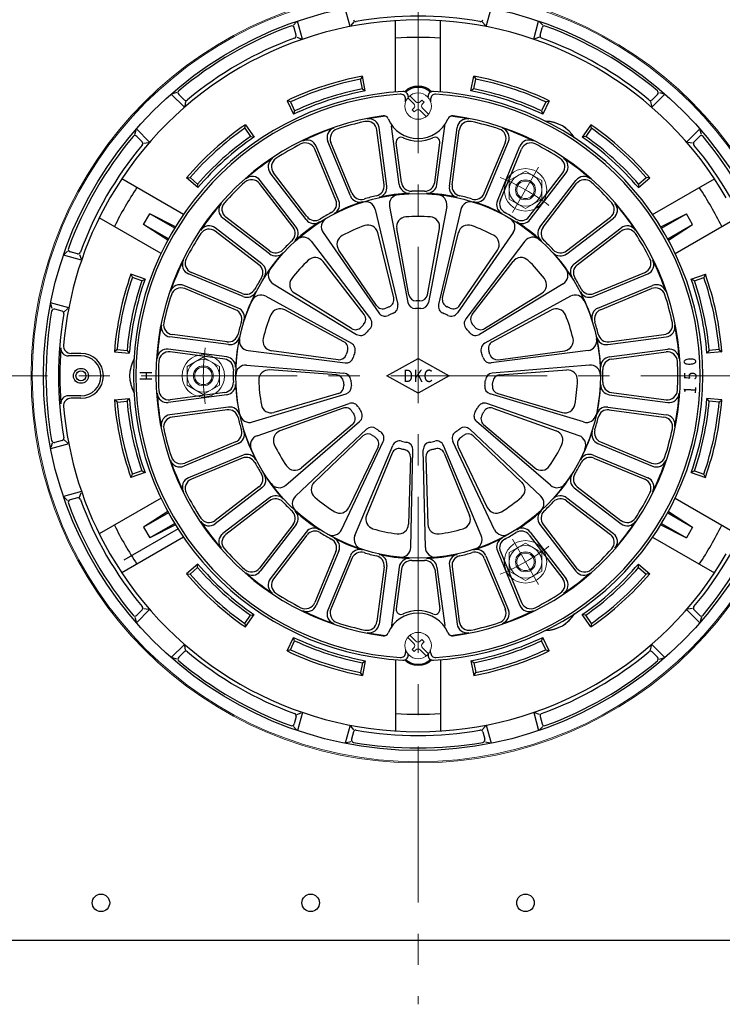
# Model space of a CAD drawing. Extents: x 0 to 2760, y 0 to 1910.
# Drawn here: x 770 to 1052, y 928 to 1323 of the extents above; entities that cross this region are included whole.
import ezdxf
from ezdxf.enums import TextEntityAlignment as Align

# ---------------------------------------------------------------- set-up
doc = ezdxf.new("R2010")
doc.units = 0
doc.header["$LTSCALE"] = 50
doc.linetypes.add('CENTER', pattern=[2, 1.25, -0.25, 0.25, -0.25])
doc.linetypes.add('DASHED', pattern=[0.75, 0.5, -0.25])
for name, color, linetype, lineweight in [('L-1', 7, 'CONTINUOUS', 25), ('L-1a', 3, 'CONTINUOUS', 25), ('L-1b', 150, 'CONTINUOUS', 25), ('L-2', 7, 'CONTINUOUS', 20), ('L-3', 7, 'CONTINUOUS', 20), ('L-5', 2, 'CENTER', 20)]:
    doc.layers.add(name, color=color, linetype=linetype, lineweight=lineweight)
doc.styles.add('SIMPLEX', font='simplex', dxfattribs={"width": 0.8, "bigfont": 'bigfont'})

msp = doc.modelspace()

# ---------------------------------------------------------------- linework, layer by layer
at = {"layer": 'L-1'}
msp.add_line((709, 954), (1151, 954), dxfattribs=at)
for centre in [(803, 969), (887, 969), (973, 969)]:
    msp.add_circle(centre, 3.5, dxfattribs=at)
at = {"layer": 'L-1a'}
for p, q in [((925, 1289.76), (925, 1290.78)), ((926, 1291.84), (926, 1291.48)), ((934, 1291.48), (934, 1291.84)), ((935, 1290.78), (935, 1289.76)), ((916.4, 1256.52), (913.51, 1278.41)), ((917.48, 1255.92), (914.4, 1279.36)), ((922.44, 1256.57), (919.35, 1280.02)), ((937.56, 1256.57), (940.65, 1280.02)), ((942.52, 1255.92), (945.6, 1279.36)), ((943.6, 1256.52), (946.49, 1278.41)), ((902.88, 1252), (893.83, 1273.85)), ((903.52, 1253.07), (895.07, 1273.47)), ((956.48, 1253.07), (964.93, 1273.47)), ((957.12, 1252), (966.17, 1273.85)), ((897.06, 1250.39), (888.61, 1270.79)), ((898.26, 1250.09), (889.21, 1271.94)), ((923.34, 1257.43), (921.26, 1273.24)), ((936.66, 1257.43), (938.74, 1273.24)), ((961.74, 1250.09), (970.79, 1271.94)), ((962.94, 1250.39), (971.39, 1270.79)), ((881.2, 1239.49), (866.81, 1258.25)), ((885.17, 1242.53), (870.77, 1261.29)), ((885.51, 1243.73), (872.07, 1261.24)), ((974.49, 1243.73), (987.93, 1261.24)), ((974.83, 1242.53), (989.23, 1261.29)), ((978.8, 1239.49), (993.19, 1258.25)), ((879.96, 1239.46), (866.52, 1256.98)), ((980.04, 1239.46), (993.48, 1256.98)), ((912.86, 1246.63), (921.82, 1208.56)), ((918.55, 1247.84), (925.85, 1209.42)), ((941.45, 1247.84), (934.15, 1209.42)), ((947.14, 1246.63), (938.18, 1208.56)), ((870.51, 1228.8), (851.75, 1243.19)), ((870.54, 1230.04), (853.02, 1243.48)), ((989.46, 1230.04), (1006.98, 1243.48)), ((989.49, 1228.8), (1008.25, 1243.19)), ((867.47, 1224.83), (848.71, 1239.23)), ((866.27, 1224.49), (848.76, 1237.93)), ((926.25, 1212.45), (921.43, 1238.93)), ((933.75, 1212.45), (938.57, 1238.93)), ((992.53, 1224.83), (1011.29, 1239.23)), ((993.73, 1224.49), (1011.24, 1237.93)), ((887.24, 1233.9), (910.91, 1202.77)), ((891.95, 1237.32), (914.25, 1205.19)), ((920.23, 1211.17), (913.86, 1237.32)), ((939.77, 1211.17), (946.14, 1237.32)), ((968.05, 1237.32), (945.75, 1205.19)), ((972.76, 1233.9), (949.09, 1202.77)), ((913.37, 1208.12), (898.2, 1230.35)), ((946.63, 1208.12), (961.8, 1230.35)), ((908.39, 1204.5), (891.94, 1225.8)), ((951.61, 1204.5), (968.06, 1225.8)), ((859.91, 1211.74), (838.06, 1220.79)), ((859.61, 1212.94), (839.21, 1221.39)), ((1000.09, 1211.74), (1021.94, 1220.79)), ((1000.39, 1212.94), (1020.79, 1221.39)), ((858, 1207.12), (836.15, 1216.17)), ((856.93, 1206.48), (836.53, 1214.93)), ((871.92, 1216.89), (905.36, 1196.6)), ((988.08, 1216.89), (954.64, 1196.6)), ((1002, 1207.12), (1023.85, 1216.17)), ((1003.07, 1206.48), (1023.47, 1214.93)), ((869.01, 1211.85), (903.31, 1193.03)), ((903.37, 1198.93), (880.47, 1213.07)), ((956.63, 1198.93), (979.53, 1213.07)), ((990.99, 1211.85), (956.69, 1193.03)), ((900.29, 1193.6), (876.6, 1206.36)), ((959.71, 1193.6), (983.4, 1206.36)), ((854.08, 1192.52), (830.64, 1195.6)), ((853.48, 1193.6), (831.59, 1196.49)), ((1005.92, 1192.52), (1029.36, 1195.6)), ((1006.52, 1193.6), (1028.41, 1196.49)), ((853.43, 1187.56), (829.98, 1190.65)), ((1006.57, 1187.56), (1030.02, 1190.65)), ((852.57, 1186.66), (830.68, 1189.55)), ((861.94, 1190.08), (900.74, 1185.15)), ((897.98, 1186.46), (871.31, 1190.06)), ((917.5, 1180), (930, 1187)), ((930, 1187), (942.5, 1180)), ((998.06, 1190.08), (959.26, 1185.15)), ((962.02, 1186.46), (988.69, 1190.06)), ((1007.43, 1186.66), (1029.32, 1189.55)), ((861.33, 1184.29), (900.31, 1181.05)), ((998.67, 1184.29), (959.69, 1181.05)), ((897.33, 1180.34), (870.5, 1182.36)), ((930, 1173), (917.5, 1180)), ((942.5, 1180), (930, 1173)), ((962.67, 1180.34), (989.5, 1182.36)), ((853.43, 1172.44), (829.98, 1169.35)), ((852.57, 1173.34), (830.68, 1170.45)), ((863.73, 1161.52), (901.18, 1172.8)), ((898.12, 1172.88), (872.29, 1165.32)), ((996.27, 1161.52), (958.82, 1172.8)), ((961.88, 1172.88), (987.71, 1165.32)), ((1006.57, 1172.44), (1030.02, 1169.35)), ((1007.43, 1173.34), (1029.32, 1170.45)), ((854.08, 1167.48), (830.64, 1164.4)), ((865.52, 1155.99), (902.45, 1168.88)), ((900.02, 1167.02), (874.68, 1157.95)), ((994.48, 1155.99), (957.55, 1168.88)), ((959.98, 1167.02), (985.32, 1157.95)), ((1005.92, 1167.48), (1029.36, 1164.4)), ((853.48, 1166.4), (831.59, 1163.51)), ((1006.52, 1166.4), (1028.41, 1163.51)), ((876.97, 1136.17), (906.6, 1161.7)), ((903.77, 1160.53), (883.25, 1143.12)), ((983.03, 1136.17), (953.4, 1161.7)), ((956.23, 1160.53), (976.75, 1143.12)), ((880.86, 1131.84), (909.35, 1158.64)), ((907.89, 1155.95), (888.43, 1137.36)), ((979.14, 1131.84), (950.65, 1158.64)), ((952.11, 1155.95), (971.57, 1137.36)), ((858, 1152.88), (836.15, 1143.83)), ((856.93, 1153.52), (836.53, 1145.07)), ((899.38, 1118.39), (916.07, 1153.76)), ((913.96, 1151.54), (902.29, 1127.29)), ((904.7, 1116.02), (919.83, 1152.09)), ((955.3, 1116.02), (940.17, 1152.09)), ((960.62, 1118.39), (943.93, 1153.76)), ((946.04, 1151.54), (957.71, 1127.29)), ((1002, 1152.88), (1023.85, 1143.83)), ((1003.07, 1153.52), (1023.47, 1145.07)), ((859.91, 1148.26), (838.06, 1139.21)), ((919.58, 1149.04), (909.37, 1124.14)), ((926.92, 1147.48), (926.13, 1120.57)), ((927.09, 1111.26), (927.94, 1150.36)), ((932.91, 1111.26), (932.06, 1150.36)), ((933.08, 1147.48), (933.87, 1120.57)), ((940.42, 1149.04), (950.63, 1124.14)), ((1000.09, 1148.26), (1021.94, 1139.21)), ((859.61, 1147.06), (839.21, 1138.61)), ((1000.39, 1147.06), (1020.79, 1138.61)), ((866.27, 1135.51), (848.76, 1122.07)), ((993.73, 1135.51), (1011.24, 1122.07)), ((867.47, 1135.17), (848.71, 1120.77)), ((992.53, 1135.17), (1011.29, 1120.77)), ((870.51, 1131.2), (851.75, 1116.81)), ((870.54, 1129.96), (853.02, 1116.52)), ((989.46, 1129.96), (1006.98, 1116.52)), ((989.49, 1131.2), (1008.25, 1116.81)), ((879.96, 1120.54), (866.52, 1103.02)), ((881.2, 1120.51), (866.81, 1101.75)), ((978.8, 1120.51), (993.19, 1101.75)), ((980.04, 1120.54), (993.48, 1103.02)), ((885.17, 1117.47), (870.77, 1098.71)), ((885.51, 1116.27), (872.07, 1098.76)), ((974.49, 1116.27), (987.93, 1098.76)), ((974.83, 1117.47), (989.23, 1098.71)), ((897.06, 1109.61), (888.61, 1089.21)), ((898.26, 1109.91), (889.21, 1088.06)), ((902.88, 1108), (893.83, 1086.15)), ((957.12, 1108), (966.17, 1086.15)), ((961.74, 1109.91), (970.79, 1088.06)), ((962.94, 1109.61), (971.39, 1089.21)), ((903.52, 1106.93), (895.07, 1086.53)), ((917.48, 1104.08), (914.4, 1080.64)), ((942.52, 1104.08), (945.6, 1080.64)), ((956.48, 1106.93), (964.93, 1086.53)), ((916.4, 1103.48), (913.51, 1081.59)), ((922.44, 1103.43), (919.35, 1079.98)), ((923.34, 1102.57), (921.26, 1086.76)), ((936.66, 1102.57), (938.74, 1086.76)), ((937.56, 1103.43), (940.65, 1079.98)), ((943.6, 1103.48), (946.49, 1081.59)), ((925, 1070.24), (925, 1069.22)), ((926, 1068.16), (926, 1068.52)), ((934, 1068.52), (934, 1068.16)), ((935, 1069.22), (935, 1070.24))]:
    msp.add_line(p, q, dxfattribs=at)
msp.add_circle((930, 1180), 73, dxfattribs=at)
for centre, radius, start, end in [((930, 1180), 114, 93.0709, 266.9291), ((924, 1291.84), 2, 0, 93.0709), ((936, 1291.84), 2, 86.9291, 180), ((930, 1180), 114, 273.0709, 86.9291), ((930, 1180), 113, 93.6156, 266.3844), ((923, 1290.78), 2, 0, 93.6156), ((937, 1290.78), 2, 86.3844, 180), ((930, 1180), 113, 273.6156, 86.3844), ((930, 1180), 105, 97.6883, 262.3117), ((930, 1180), 104, 101.8012, 108.1988), ((909.55, 1277.89), 4, 7.5, 101.8012), ((930, 1180), 104.76, 97.1633, 101.1987), ((910.43, 1278.84), 4, 7.5, 101.1987), ((916.22, 1282.07), 2, 23.2698, 97.6883), ((930, 1288), 13, 203.2698, 336.7302), ((943.78, 1282.07), 2, 82.3117, 156.7302), ((930, 1180), 104.76, 78.8013, 82.8367), ((930, 1180), 105, 277.6883, 82.3117), ((949.57, 1278.84), 4, 78.8013, 172.5), ((950.45, 1277.89), 4, 78.1988, 172.5), ((930, 1180), 104, 71.8012, 78.1988), ((930, 1180), 104.76, 108.8013, 116.1987), ((897.53, 1275.38), 4, 108.8013, 202.5), ((898.77, 1275), 4, 108.1988, 202.5), ((923.32, 1280.54), 4, 179.2819, 187.5), ((936.68, 1280.54), 4, 352.5, 0.7181), ((961.23, 1275), 4, 337.5, 71.8012), ((962.47, 1275.38), 4, 337.5, 71.1987), ((930, 1180), 104.76, 63.8013, 71.1987), ((885.52, 1270.41), 4, 22.5, 116.1987), ((923.24, 1273.5), 2, 64.9999, 187.5), ((930, 1288), 14, 244.9999, 295.0001), ((936.76, 1273.5), 2, 352.5, 115.0001), ((974.48, 1270.41), 4, 63.8013, 157.5), ((930, 1180), 104, 116.8012, 123.1988), ((884.91, 1269.26), 4, 22.5, 116.8012), ((975.09, 1269.26), 4, 63.1988, 157.5), ((930, 1180), 104, 56.8012, 63.1988), ((930, 1180), 104.76, 123.8013, 131.1987), ((873.95, 1263.73), 4, 123.8013, 217.5), ((875.25, 1263.68), 4, 123.1988, 217.5), ((984.75, 1263.68), 4, 322.5, 56.8012), ((986.05, 1263.73), 4, 322.5, 56.1987), ((930, 1180), 104.76, 48.8013, 56.1987), ((930, 1180), 104, 131.8012, 138.1988), ((863.35, 1254.55), 4, 37.5, 131.8012), ((863.63, 1255.81), 4, 37.5, 131.1987), ((996.37, 1255.81), 4, 48.8013, 142.5), ((996.65, 1254.55), 4, 48.1988, 142.5), ((930, 1180), 104, 41.8012, 48.1988), ((912.43, 1256), 4, 283.0177, 7.5), ((913.52, 1255.39), 4, 282.3314, 7.5), ((926.41, 1257.09), 4, 187.5, 272.6686), ((927.3, 1257.95), 4, 187.5, 271.9823), ((930, 1180), 74, 88.0177, 91.9823), ((932.7, 1257.95), 4, 268.0177, 352.5), ((933.59, 1257.09), 4, 267.3314, 352.5), ((946.48, 1255.39), 4, 172.5, 257.6686), ((947.57, 1256), 4, 172.5, 256.9823), ((893.36, 1248.86), 4, 298.0177, 22.5), ((894.57, 1248.56), 4, 297.3314, 22.5), ((930, 1180), 73.18, 107.6686, 117.3314), ((906.58, 1253.53), 4, 202.5, 287.6686), ((907.22, 1254.6), 4, 202.5, 286.9823), ((908.97, 1245.72), 4, 13.245, 107.7457), ((930, 1180), 74, 103.0177, 106.9823), ((930, 1180), 73.18, 92.6686, 102.3314), ((922.48, 1248.59), 4, 96.2543, 190.755), ((930, 1180), 73.18, 77.6686, 87.3314), ((937.52, 1248.59), 4, 349.245, 83.7457), ((930, 1180), 74, 73.0177, 76.9823), ((951.03, 1245.72), 4, 72.2543, 166.755), ((952.78, 1254.6), 4, 253.0177, 337.5), ((953.42, 1253.53), 4, 252.3314, 337.5), ((930, 1180), 73.18, 62.6686, 72.3314), ((965.43, 1248.56), 4, 157.5, 242.6686), ((966.64, 1248.86), 4, 157.5, 241.9823), ((930, 1180), 104.76, 138.8013, 146.1987), ((854.19, 1246.37), 4, 138.8013, 232.5), ((855.45, 1246.65), 4, 138.1988, 232.5), ((1004.55, 1246.65), 4, 307.5, 41.8012), ((1005.81, 1246.37), 4, 307.5, 41.1987), ((930, 1180), 104.76, 33.8013, 41.1987), ((888.34, 1244.97), 4, 217.5, 302.6686), ((888.69, 1246.16), 4, 217.5, 301.9823), ((930, 1180), 74, 118.0177, 121.9823), ((895.24, 1239.6), 4, 120.2543, 214.755), ((925.37, 1239.65), 4, 94.4393, 190.308), ((930, 1180), 63.83, 85.5607, 94.4393), ((934.63, 1239.65), 4, 349.692, 85.5607), ((930, 1180), 74, 58.0177, 61.9823), ((964.76, 1239.6), 4, 325.245, 59.7457), ((971.31, 1246.16), 4, 238.0177, 322.5), ((971.66, 1244.97), 4, 237.3314, 322.5), ((846.27, 1236.05), 4, 52.5, 146.1987), ((846.32, 1234.75), 4, 52.5, 146.8012), ((876.79, 1237.03), 4, 313.0177, 37.5), ((930, 1180), 73.18, 122.6686, 132.3314), ((878.03, 1237.05), 4, 312.3314, 37.5), ((930, 1180), 63.83, 109.5607, 118.4393), ((909.97, 1236.37), 4, 13.692, 109.5607), ((950.03, 1236.37), 4, 70.4393, 166.308), ((930, 1180), 63.83, 61.5607, 70.4393), ((930, 1180), 73.18, 47.6686, 57.3314), ((981.97, 1237.05), 4, 142.5, 227.6686), ((983.21, 1237.03), 4, 142.5, 226.9823), ((1013.68, 1234.75), 4, 33.1988, 127.5), ((1013.73, 1236.05), 4, 33.8013, 127.5), ((930, 1180), 104, 146.8012, 153.1988), ((930, 1180), 74, 133.0177, 136.9823), ((884.06, 1231.48), 4, 37.245, 131.7457), ((901.51, 1232.61), 4, 118.4393, 214.308), ((958.49, 1232.61), 4, 325.692, 61.5607), ((975.94, 1231.48), 4, 48.2543, 142.755), ((930, 1180), 74, 43.0177, 46.9823), ((930, 1180), 104, 26.8012, 33.1988), ((872.97, 1233.21), 4, 232.5, 316.9823), ((987.03, 1233.21), 4, 223.0177, 307.5), ((930, 1180), 104.76, 153.8013, 161.1987), ((839.59, 1224.48), 4, 153.8013, 247.5), ((840.74, 1225.09), 4, 153.1988, 247.5), ((930, 1180), 73.18, 137.6686, 147.3314), ((872.95, 1231.97), 4, 232.5, 317.6686), ((930, 1180), 63.83, 133.5607, 142.4393), ((888.77, 1223.35), 4, 37.692, 133.5607), ((971.23, 1223.35), 4, 46.4393, 142.308), ((930, 1180), 63.83, 37.5607, 46.4393), ((987.05, 1231.97), 4, 222.3314, 307.5), ((930, 1180), 73.18, 32.6686, 42.3314), ((1019.26, 1225.09), 4, 292.5, 26.8012), ((1020.41, 1224.48), 4, 292.5, 26.1987), ((930, 1180), 104.76, 18.8013, 26.1987), ((863.84, 1221.31), 4, 328.0177, 52.5), ((865.03, 1221.66), 4, 327.3314, 52.5), ((874, 1220.31), 4, 144.2543, 238.755), ((986, 1220.31), 4, 301.245, 35.7457), ((994.97, 1221.66), 4, 127.5, 212.6686), ((996.16, 1221.31), 4, 127.5, 211.9823), ((930, 1180), 74, 148.0177, 151.9823), ((882.57, 1216.47), 4, 142.4393, 238.308), ((977.43, 1216.47), 4, 301.692, 37.5607), ((930, 1180), 74, 28.0177, 31.9823), ((834.62, 1212.47), 4, 67.5, 161.1987), ((835, 1211.23), 4, 67.5, 161.8012), ((861.14, 1216.64), 4, 247.5, 331.9823), ((998.86, 1216.64), 4, 208.0177, 292.5), ((1025, 1211.23), 4, 18.1988, 112.5), ((1025.38, 1212.47), 4, 18.8013, 112.5), ((930, 1180), 104, 161.8012, 168.1988), ((861.44, 1215.43), 4, 247.5, 332.6686), ((930, 1180), 73.18, 152.6686, 162.3314), ((867.09, 1208.34), 4, 61.245, 155.7457), ((917.31, 1210.46), 3, 292.6129, 13.692), ((929.2, 1212.99), 3, 190.308, 271.3871), ((930.8, 1212.99), 3, 268.6129, 349.692), ((942.69, 1210.46), 3, 166.308, 247.3871), ((992.91, 1208.34), 4, 24.2543, 118.755), ((998.56, 1215.43), 4, 207.3314, 292.5), ((930, 1180), 73.18, 17.6686, 27.3314), ((930, 1180), 104, 11.8012, 18.1988), ((855.4, 1202.78), 4, 343.0177, 67.5), ((856.47, 1203.42), 4, 342.3314, 67.5), ((874.7, 1202.84), 4, 61.692, 157.5607), ((915.85, 1209.81), 3, 214.308, 295.3871), ((930, 1180), 30, 112.6129, 115.3871), ((918.9, 1207.87), 3, 291.7068, 13.245), ((928.8, 1209.98), 3, 190.755, 272.2932), ((930, 1180), 27, 87.7068, 92.2932), ((930, 1180), 30, 88.6129, 91.3871), ((931.2, 1209.98), 3, 267.7068, 349.245), ((941.1, 1207.87), 3, 166.755, 248.2932), ((930, 1180), 30, 64.6129, 67.3871), ((944.15, 1209.81), 3, 244.6129, 325.692), ((985.3, 1202.84), 4, 22.4393, 118.308), ((1003.53, 1203.42), 4, 112.5, 197.6686), ((1004.6, 1202.78), 4, 112.5, 196.9823), ((930, 1180), 63.83, 157.5607, 166.4393), ((906.02, 1202.67), 3, 316.6129, 37.692), ((908.53, 1200.95), 3, 315.7068, 37.245), ((916.71, 1206.9), 3, 214.755, 296.2932), ((930, 1180), 27, 111.7068, 116.2932), ((930, 1180), 27, 63.7068, 68.2932), ((943.29, 1206.9), 3, 243.7068, 325.245), ((951.47, 1200.95), 3, 142.755, 224.2932), ((953.98, 1202.67), 3, 142.308, 223.3871), ((930, 1180), 63.83, 13.5607, 22.4393), ((930, 1180), 104.76, 168.8013, 176.1987), ((831.16, 1199.57), 4, 168.8013, 262.5), ((832.11, 1200.45), 4, 168.1988, 262.5), ((930, 1180), 74, 163.0177, 166.9823), ((904.95, 1201.48), 3, 238.308, 319.3871), ((930, 1180), 30, 136.6129, 139.3871), ((930, 1180), 27, 135.7068, 140.2932), ((930, 1180), 27, 39.7068, 44.2932), ((930, 1180), 30, 40.6129, 43.3871), ((955.05, 1201.48), 3, 220.6129, 301.692), ((930, 1180), 74, 13.0177, 16.9823), ((1027.89, 1200.45), 4, 277.5, 11.8012), ((1028.84, 1199.57), 4, 277.5, 11.1987), ((930, 1180), 104.76, 3.8013, 11.1987), ((854, 1197.57), 4, 262.5, 346.9823), ((854.61, 1196.48), 4, 262.5, 347.6686), ((930, 1180), 73.18, 167.6686, 177.3314), ((862.44, 1194.05), 4, 168.2543, 262.755), ((871.84, 1194.03), 4, 166.4393, 262.308), ((906.92, 1199.17), 3, 238.755, 320.2932), ((953.08, 1199.17), 3, 219.7068, 301.245), ((988.16, 1194.03), 4, 277.692, 13.5607), ((997.56, 1194.05), 4, 277.245, 11.7457), ((1005.39, 1196.48), 4, 192.3314, 277.5), ((930, 1180), 73.18, 2.6686, 12.3314), ((1006, 1197.57), 4, 193.0177, 277.5), ((829.46, 1186.68), 4, 82.5, 176.1987), ((898.87, 1190.95), 3, 340.6129, 61.692), ((901.86, 1190.4), 3, 339.7068, 61.245), ((958.14, 1190.4), 3, 118.755, 200.2932), ((961.13, 1190.95), 3, 118.308, 199.3871), ((1030.54, 1186.68), 4, 3.8013, 97.5), ((830.16, 1185.58), 4, 82.5, 176.8012), ((852.05, 1182.7), 4, 358.0177, 82.5), ((852.91, 1183.59), 4, 357.3314, 82.5), ((898.38, 1189.43), 3, 262.308, 343.3871), ((901.12, 1188.12), 3, 262.755, 344.2932), ((930, 1180), 30, 160.6129, 163.3871), ((930, 1180), 27, 159.7068, 164.2932), ((930, 1180), 27, 15.7068, 20.2932), ((958.88, 1188.12), 3, 195.7068, 277.245), ((930, 1180), 30, 16.6129, 19.3871), ((961.62, 1189.43), 3, 196.6129, 277.692), ((1007.09, 1183.59), 4, 97.5, 182.6686), ((1007.95, 1182.7), 4, 97.5, 181.9823), ((1029.84, 1185.58), 4, 3.1988, 97.5), ((930, 1180), 104, 176.8012, 183.1988), ((861, 1180.31), 4, 85.245, 179.7457), ((999, 1180.31), 4, 0.2543, 94.755), ((930, 1180), 104, 356.8012, 3.1988), ((930, 1180), 74, 178.0177, 181.9823), ((870.19, 1178.37), 4, 85.692, 181.5607), ((897.11, 1177.35), 3, 4.6129, 85.692), ((900.06, 1178.06), 3, 3.7068, 85.245), ((959.94, 1178.06), 3, 94.755, 176.2932), ((962.89, 1177.35), 3, 94.308, 175.3871), ((989.81, 1178.37), 4, 358.4393, 94.308), ((930, 1180), 74, 358.0177, 1.9823), ((852.05, 1177.3), 4, 277.5, 1.9823), ((852.91, 1176.41), 4, 277.5, 2.6686), ((930, 1180), 73.18, 182.6686, 192.3314), ((930, 1180), 63.83, 181.5607, 190.4393), ((897.27, 1175.76), 3, 286.308, 7.3871), ((930, 1180), 30, 184.6129, 187.3871), ((900.31, 1175.67), 3, 286.755, 8.2932), ((930, 1180), 27, 183.7068, 188.2932), ((959.69, 1175.67), 3, 171.7068, 253.245), ((930, 1180), 27, 351.7068, 356.2932), ((962.73, 1175.76), 3, 172.6129, 253.692), ((930, 1180), 30, 352.6129, 355.3871), ((930, 1180), 63.83, 349.5607, 358.4393), ((930, 1180), 73.18, 347.6686, 357.3314), ((1007.09, 1176.41), 4, 177.3314, 262.5), ((1007.95, 1177.3), 4, 178.0177, 262.5), ((829.46, 1173.32), 4, 183.8013, 277.5), ((930, 1180), 104.76, 183.8013, 191.1987), ((830.16, 1174.42), 4, 183.1988, 277.5), ((1029.84, 1174.42), 4, 262.5, 356.8012), ((1030.54, 1173.32), 4, 262.5, 356.1987), ((930, 1180), 104.76, 348.8013, 356.1987), ((854.61, 1163.52), 4, 12.3314, 97.5), ((871.16, 1169.16), 4, 190.4393, 286.308), ((901.03, 1164.2), 3, 28.6129, 109.692), ((903.44, 1166.05), 3, 27.7068, 109.245), ((930, 1180), 27, 207.7068, 212.2932), ((930, 1180), 27, 327.7068, 332.2932), ((956.56, 1166.05), 3, 70.755, 152.2932), ((958.97, 1164.2), 3, 70.308, 151.3871), ((988.84, 1169.16), 4, 253.692, 349.5607), ((1005.39, 1163.52), 4, 82.5, 167.6686), ((831.16, 1160.43), 4, 97.5, 191.1987), ((832.11, 1159.55), 4, 97.5, 191.8012), ((854, 1162.43), 4, 13.0177, 97.5), ((930, 1180), 74, 193.0177, 196.9823), ((862.57, 1165.35), 4, 192.2543, 286.755), ((930, 1180), 30, 208.6129, 211.3871), ((901.83, 1162.81), 3, 310.308, 31.3871), ((904.64, 1163.97), 3, 310.755, 32.2932), ((955.36, 1163.97), 3, 147.7068, 229.245), ((958.17, 1162.81), 3, 148.6129, 229.692), ((930, 1180), 30, 328.6129, 331.3871), ((997.43, 1165.35), 4, 253.245, 347.7457), ((930, 1180), 74, 343.0177, 346.9823), ((1006, 1162.43), 4, 82.5, 166.9823), ((1027.89, 1159.55), 4, 348.1988, 82.5), ((1028.84, 1160.43), 4, 348.8013, 82.5), ((911.41, 1156.45), 3, 51.7068, 133.245), ((948.59, 1156.45), 3, 46.755, 128.2932), ((930, 1180), 104, 191.8012, 198.1988), ((855.4, 1157.22), 4, 292.5, 16.9823), ((856.47, 1156.58), 4, 292.5, 17.6686), ((930, 1180), 73.18, 197.6686, 207.3314), ((866.84, 1152.22), 4, 109.245, 203.7457), ((876.03, 1154.19), 4, 109.692, 205.5607), ((909.96, 1153.78), 3, 52.6129, 133.692), ((930, 1180), 30, 232.6129, 235.3871), ((911.26, 1152.84), 3, 334.308, 55.3871), ((930, 1180), 27, 231.7068, 236.2932), ((913.35, 1155.04), 3, 334.755, 56.2932), ((946.65, 1155.04), 3, 123.7068, 205.245), ((930, 1180), 27, 303.7068, 308.2932), ((948.74, 1152.84), 3, 124.6129, 205.692), ((930, 1180), 30, 304.6129, 307.3871), ((950.04, 1153.78), 3, 46.308, 127.3871), ((983.97, 1154.19), 4, 334.4393, 70.308), ((993.16, 1152.22), 4, 336.2543, 70.755), ((930, 1180), 73.18, 332.6686, 342.3314), ((1003.53, 1156.58), 4, 162.3314, 247.5), ((1004.6, 1157.22), 4, 163.0177, 247.5), ((930, 1180), 104, 341.8012, 348.1988), ((930, 1180), 63.83, 205.5607, 214.4393), ((922.59, 1150.93), 3, 75.7068, 157.245), ((930, 1180), 27, 255.7068, 260.2932), ((924.94, 1150.43), 3, 358.755, 80.2932), ((935.06, 1150.43), 3, 99.7068, 181.245), ((930, 1180), 27, 279.7068, 284.2932), ((937.41, 1150.93), 3, 22.755, 104.2932), ((930, 1180), 63.83, 325.5607, 334.4393), ((835, 1148.77), 4, 198.1988, 292.5), ((861.14, 1143.36), 4, 28.0177, 112.5), ((861.44, 1144.57), 4, 27.3314, 112.5), ((922.36, 1147.9), 3, 76.6129, 157.692), ((930, 1180), 30, 256.6129, 259.3871), ((923.92, 1147.56), 3, 358.308, 79.3871), ((936.08, 1147.56), 3, 100.6129, 181.692), ((930, 1180), 30, 280.6129, 283.3871), ((937.64, 1147.9), 3, 22.308, 103.3871), ((998.56, 1144.57), 4, 67.5, 152.6686), ((998.86, 1143.36), 4, 67.5, 151.9823), ((1025, 1148.77), 4, 247.5, 341.8012), ((834.62, 1147.53), 4, 198.8013, 292.5), ((930, 1180), 104.76, 198.8013, 206.1987), ((930, 1180), 74, 208.0177, 211.9823), ((880.66, 1146.17), 4, 214.4393, 310.308), ((979.34, 1146.17), 4, 229.692, 325.5607), ((930, 1180), 74, 328.0177, 331.9823), ((1025.38, 1147.53), 4, 247.5, 341.1987), ((930, 1180), 104.76, 333.8013, 341.1987), ((863.84, 1138.69), 4, 307.5, 31.9823), ((865.03, 1138.34), 4, 307.5, 32.6686), ((930, 1180), 73.18, 212.6686, 222.3314), ((930, 1180), 73.18, 317.6686, 327.3314), ((994.97, 1138.34), 4, 147.3314, 232.5), ((996.16, 1138.69), 4, 148.0177, 232.5), ((839.59, 1135.52), 4, 112.5, 206.1987), ((840.74, 1134.91), 4, 112.5, 206.8012), ((874.36, 1139.2), 4, 216.2543, 310.755), ((891.19, 1134.47), 4, 133.692, 229.5607), ((968.81, 1134.47), 4, 310.4393, 46.308), ((985.64, 1139.2), 4, 229.245, 323.7457), ((1019.26, 1134.91), 4, 333.1988, 67.5), ((1020.41, 1135.52), 4, 333.8013, 67.5), ((930, 1180), 104, 206.8012, 213.1988), ((872.95, 1128.03), 4, 42.3314, 127.5), ((883.6, 1128.93), 4, 133.245, 227.7457), ((930, 1180), 63.83, 229.5607, 238.4393), ((930, 1180), 63.83, 301.5607, 310.4393), ((976.4, 1128.93), 4, 312.2543, 46.755), ((987.05, 1128.03), 4, 52.5, 137.6686), ((930, 1180), 104, 326.8012, 333.1988), ((872.97, 1126.79), 4, 43.0177, 127.5), ((930, 1180), 74, 223.0177, 226.9823), ((930, 1180), 74, 313.0177, 316.9823), ((987.03, 1126.79), 4, 52.5, 136.9823), ((876.79, 1122.97), 4, 322.5, 46.9823), ((878.03, 1122.95), 4, 322.5, 47.6686), ((930, 1180), 73.18, 227.6686, 237.3314), ((898.69, 1129.02), 4, 238.4393, 334.308), ((913.07, 1122.62), 4, 157.692, 253.5607), ((946.93, 1122.62), 4, 286.4393, 22.308), ((961.31, 1129.02), 4, 205.692, 301.5607), ((930, 1180), 73.18, 302.6686, 312.3314), ((981.97, 1122.95), 4, 132.3314, 217.5), ((983.21, 1122.97), 4, 133.0177, 217.5), ((846.27, 1123.95), 4, 213.8013, 307.5), ((930, 1180), 104.76, 213.8013, 221.1987), ((846.32, 1125.25), 4, 213.1988, 307.5), ((922.13, 1120.69), 4, 262.4393, 358.308), ((937.87, 1120.69), 4, 181.692, 277.5607), ((930, 1180), 104.76, 318.8013, 326.1987), ((1013.68, 1125.25), 4, 232.5, 326.8012), ((1013.73, 1123.95), 4, 232.5, 326.1987), ((854.19, 1113.63), 4, 127.5, 221.1987), ((855.45, 1113.35), 4, 127.5, 221.8012), ((888.34, 1115.03), 4, 57.3314, 142.5), ((888.69, 1113.84), 4, 58.0177, 142.5), ((930, 1180), 74, 238.0177, 241.9823), ((895.77, 1120.09), 4, 240.2543, 334.755), ((908.39, 1114.47), 4, 157.245, 251.7457), ((930, 1180), 63.83, 253.5607, 262.4393), ((930, 1180), 63.83, 277.5607, 286.4393), ((951.61, 1114.47), 4, 288.2543, 22.755), ((964.23, 1120.09), 4, 205.245, 299.7457), ((930, 1180), 74, 298.0177, 301.9823), ((971.31, 1113.84), 4, 37.5, 121.9823), ((971.66, 1115.03), 4, 37.5, 122.6686), ((1004.55, 1113.35), 4, 318.1988, 52.5), ((1005.81, 1113.63), 4, 318.8013, 52.5), ((893.36, 1111.14), 4, 337.5, 61.9823), ((894.57, 1111.44), 4, 337.5, 62.6686), ((930, 1180), 73.18, 242.6686, 252.3314), ((930, 1180), 73.18, 287.6686, 297.3314), ((965.43, 1111.44), 4, 117.3314, 202.5), ((966.64, 1111.14), 4, 118.0177, 202.5), ((930, 1180), 104, 221.8012, 228.1988), ((906.58, 1106.47), 4, 72.3314, 157.5), ((907.22, 1105.4), 4, 73.0177, 157.5), ((930, 1180), 74, 253.0177, 256.9823), ((912.43, 1104), 4, 352.5, 76.9823), ((913.52, 1104.61), 4, 352.5, 77.6686), ((930, 1180), 73.18, 257.6686, 267.3314), ((923.09, 1111.35), 4, 264.2543, 358.755), ((936.91, 1111.35), 4, 181.245, 275.7457), ((930, 1180), 73.18, 272.6686, 282.3314), ((946.48, 1104.61), 4, 102.3314, 187.5), ((947.57, 1104), 4, 103.0177, 187.5), ((930, 1180), 74, 283.0177, 286.9823), ((952.78, 1105.4), 4, 22.5, 106.9823), ((953.42, 1106.47), 4, 22.5, 107.6686), ((930, 1180), 104, 311.8012, 318.1988), ((926.41, 1102.91), 4, 87.3314, 172.5), ((927.3, 1102.05), 4, 88.0177, 172.5), ((930, 1180), 74, 268.0177, 271.9823), ((932.7, 1102.05), 4, 7.5, 91.9823), ((933.59, 1102.91), 4, 7.5, 92.6686), ((863.35, 1105.45), 4, 228.1988, 322.5), ((863.63, 1104.19), 4, 228.8013, 322.5), ((930, 1180), 104.76, 228.8013, 236.1987), ((930, 1180), 104.76, 303.8013, 311.1987), ((996.37, 1104.19), 4, 217.5, 311.1987), ((996.65, 1105.45), 4, 217.5, 311.8012), ((873.95, 1096.27), 4, 142.5, 236.1987), ((875.25, 1096.32), 4, 142.5, 236.8012), ((984.75, 1096.32), 4, 303.1988, 37.5), ((986.05, 1096.27), 4, 303.8013, 37.5), ((930, 1180), 104, 236.8012, 243.1988), ((930, 1180), 104, 296.8012, 303.1988), ((884.91, 1090.74), 4, 243.1988, 337.5), ((885.52, 1089.59), 4, 243.8013, 337.5), ((974.48, 1089.59), 4, 202.5, 296.1987), ((975.09, 1090.74), 4, 202.5, 296.8012), ((930, 1180), 104.76, 243.8013, 251.1987), ((897.53, 1084.62), 4, 157.5, 251.1987), ((898.77, 1085), 4, 157.5, 251.8012), ((930, 1072), 13, 23.2698, 156.7302), ((923.24, 1086.5), 2, 172.5, 295.0001), ((930, 1072), 14, 64.9999, 115.0001), ((936.76, 1086.5), 2, 244.9999, 7.5), ((961.23, 1085), 4, 288.1988, 22.5), ((962.47, 1084.62), 4, 288.8013, 22.5), ((930, 1180), 104.76, 288.8013, 296.1987), ((930, 1180), 104, 251.8012, 258.1988), ((909.55, 1082.11), 4, 258.1988, 352.5), ((910.43, 1081.16), 4, 258.8013, 352.5), ((949.57, 1081.16), 4, 187.5, 281.1987), ((950.45, 1082.11), 4, 187.5, 281.8012), ((930, 1180), 104, 281.8012, 288.1988), ((930, 1180), 104.76, 258.8013, 262.8367), ((916.22, 1077.93), 2, 262.3117, 336.7302), ((923.32, 1079.46), 4, 172.5, 180.7181), ((936.68, 1079.46), 4, 359.2819, 7.5), ((943.78, 1077.93), 2, 203.2698, 277.6883), ((930, 1180), 104.76, 277.1633, 281.1987), ((923, 1069.22), 2, 266.3844, 0), ((937, 1069.22), 2, 180, 273.6156), ((924, 1068.16), 2, 266.9291, 0), ((936, 1068.16), 2, 180, 273.0709)]:
    msp.add_arc(centre, radius, start, end, dxfattribs=at)
at = {"layer": 'L-1b'}
for p, q in [((902.74, 1319.87), (900.8, 1327.13)), ((957.26, 1319.87), (959.2, 1327.13)), ((880.09, 1320.4), (881.37, 1321.67)), ((883.67, 1314.76), (881.73, 1322.02)), ((904.32, 1321.7), (903.07, 1320.25)), ((921, 1293.64), (921, 1322.21)), ((939, 1293.64), (939, 1322.21)), ((955.68, 1321.7), (956.93, 1320.25)), ((976.33, 1314.76), (978.27, 1322.02)), ((979.91, 1320.4), (978.63, 1321.67)), ((881.15, 1316.44), (880.37, 1319.35)), ((978.85, 1316.44), (979.63, 1319.35)), ((881.39, 1315.56), (883.2, 1314.92)), ((978.61, 1315.56), (976.8, 1314.92)), ((907.7, 1299.95), (906.91, 1298.78)), ((907.68, 1294.85), (906.91, 1298.78)), ((908.85, 1294.06), (907.7, 1299.95)), ((951.15, 1294.06), (952.3, 1299.95)), ((952.3, 1299.95), (953.09, 1298.78)), ((952.32, 1294.85), (953.09, 1298.78)), ((833.36, 1293.42), (831.63, 1292.95)), ((907.68, 1294.85), (908.85, 1294.06)), ((952.32, 1294.85), (951.15, 1294.06)), ((1026.64, 1293.42), (1028.37, 1292.95)), ((836.46, 1287.5), (831.14, 1292.82)), ((836.26, 1290.52), (834.13, 1292.65)), ((836.91, 1289.88), (836.55, 1287.99)), ((878.86, 1289.66), (877.54, 1290.14)), ((877.54, 1290.14), (880.07, 1284.71)), ((878.86, 1289.66), (880.55, 1286.04)), ((981.14, 1289.66), (979.45, 1286.04)), ((982.46, 1290.14), (979.93, 1284.71)), ((981.14, 1289.66), (982.46, 1290.14)), ((1023.09, 1289.88), (1023.45, 1287.99)), ((1023.54, 1287.5), (1028.86, 1292.82)), ((1023.74, 1290.52), (1025.87, 1292.65)), ((880.55, 1286.04), (880.07, 1284.71)), ((979.45, 1286.04), (979.93, 1284.71)), ((816.58, 1276.64), (817.05, 1278.37)), ((822.5, 1273.54), (817.18, 1278.86)), ((860.6, 1279.12), (860.85, 1280.51)), ((860.6, 1279.12), (862.89, 1275.84)), ((860.85, 1280.51), (864.29, 1275.59)), ((999.15, 1280.51), (995.71, 1275.59)), ((999.4, 1279.12), (997.11, 1275.84)), ((999.4, 1279.12), (999.15, 1280.51)), ((1037.5, 1273.54), (1042.82, 1278.86)), ((1043.42, 1276.64), (1042.95, 1278.37)), ((819.48, 1273.74), (817.35, 1275.87)), ((820.12, 1273.09), (822.01, 1273.45)), ((862.89, 1275.84), (864.29, 1275.59)), ((997.11, 1275.84), (995.71, 1275.59)), ((1039.88, 1273.09), (1037.99, 1273.45)), ((1040.52, 1273.74), (1042.65, 1275.87)), ((836.08, 1244.62), (811.34, 1258.9)), ((837.27, 1259.28), (838.68, 1259.38)), ((841.8, 1255.35), (837.27, 1259.28)), ((841.7, 1256.76), (838.68, 1259.38)), ((1018.2, 1255.35), (1022.73, 1259.28)), ((1018.3, 1256.76), (1021.32, 1259.38)), ((1022.73, 1259.28), (1021.32, 1259.38)), ((1023.92, 1244.62), (1048.66, 1258.9)), ((841.7, 1256.76), (841.8, 1255.35)), ((1018.3, 1256.76), (1018.2, 1255.35)), ((827.08, 1229.03), (802.34, 1243.31)), ((820.09, 1240.57), (822.59, 1244.9)), ((832.55, 1239.15), (822.59, 1244.9)), ((832.83, 1239.61), (822.59, 1244.9)), ((1027.17, 1239.61), (1037.41, 1244.9)), ((1027.45, 1239.15), (1037.41, 1244.9)), ((1032.92, 1229.03), (1057.66, 1243.31)), ((1039.91, 1240.57), (1037.41, 1244.9)), ((830.05, 1234.82), (820.09, 1240.57)), ((829.79, 1234.35), (820.09, 1240.57)), ((1029.95, 1234.82), (1039.91, 1240.57)), ((1030.21, 1234.35), (1039.91, 1240.57)), ((795.24, 1226.33), (787.98, 1228.27)), ((789.6, 1229.91), (788.33, 1228.63)), ((793.56, 1228.85), (790.65, 1229.63)), ((794.44, 1228.61), (795.08, 1226.8)), ((814.98, 1220.66), (815.59, 1219.39)), ((820.65, 1218.71), (814.98, 1220.66)), ((819.37, 1218.09), (815.59, 1219.39)), ((819.37, 1218.09), (820.65, 1218.71)), ((1039.35, 1218.71), (1045.02, 1220.66)), ((1040.63, 1218.09), (1039.35, 1218.71)), ((1040.63, 1218.09), (1044.41, 1219.39)), ((1045.02, 1220.66), (1044.41, 1219.39)), ((790.13, 1207.26), (782.87, 1209.2)), ((783.45, 1206.98), (783, 1208.72)), ((787.41, 1205.92), (784.5, 1206.7)), ((788.3, 1205.68), (789.75, 1206.93)), ((809.46, 1190.55), (808.38, 1189.64)), ((809.46, 1190.55), (813.45, 1190.2)), ((1050.54, 1190.55), (1046.55, 1190.2)), ((1050.54, 1190.55), (1051.62, 1189.64)), ((795, 1188), (789.93, 1188)), ((795, 1189), (791.02, 1189)), ((808.38, 1189.64), (814.36, 1189.11)), ((813.45, 1190.2), (814.36, 1189.11)), ((1046.55, 1190.2), (1045.64, 1189.11)), ((1051.62, 1189.64), (1045.64, 1189.11)), ((795, 1172), (789.93, 1172)), ((795, 1171), (791.02, 1171)), ((808.38, 1170.36), (814.36, 1170.89)), ((813.45, 1169.8), (814.36, 1170.89)), ((1046.55, 1169.8), (1045.64, 1170.89)), ((1051.62, 1170.36), (1045.64, 1170.89)), ((809.46, 1169.45), (808.38, 1170.36)), ((809.46, 1169.45), (813.45, 1169.8)), ((1050.54, 1169.45), (1046.55, 1169.8)), ((1050.54, 1169.45), (1051.62, 1170.36)), ((790.13, 1152.74), (782.87, 1150.8)), ((783.45, 1153.02), (783, 1151.28)), ((787.41, 1154.08), (784.5, 1153.3)), ((788.3, 1154.32), (789.75, 1153.07)), ((820.65, 1141.29), (814.98, 1139.34)), ((814.98, 1139.34), (815.59, 1140.61)), ((819.37, 1141.91), (815.59, 1140.61)), ((819.37, 1141.91), (820.65, 1141.29)), ((1040.63, 1141.91), (1039.35, 1141.29)), ((1039.35, 1141.29), (1045.02, 1139.34)), ((1040.63, 1141.91), (1044.41, 1140.61)), ((1045.02, 1139.34), (1044.41, 1140.61)), ((795.24, 1133.67), (787.98, 1131.73)), ((789.6, 1130.09), (788.33, 1131.37)), ((794.44, 1131.39), (795.08, 1133.2)), ((793.56, 1131.15), (790.65, 1130.37)), ((827.08, 1130.97), (802.34, 1116.69)), ((1032.92, 1130.97), (1057.66, 1116.69)), ((829.79, 1125.65), (820.09, 1119.43)), ((830.05, 1125.18), (820.09, 1119.43)), ((1029.95, 1125.18), (1039.91, 1119.43)), ((1030.21, 1125.65), (1039.91, 1119.43)), ((832.55, 1120.85), (822.59, 1115.1)), ((832.83, 1120.39), (822.59, 1115.1)), ((1027.17, 1120.39), (1037.41, 1115.1)), ((1027.45, 1120.85), (1037.41, 1115.1)), ((820.09, 1119.43), (822.59, 1115.1)), ((1039.91, 1119.43), (1037.41, 1115.1)), ((836.08, 1115.38), (811.34, 1101.1)), ((1023.92, 1115.38), (1048.66, 1101.1)), ((841.8, 1104.65), (837.27, 1100.72)), ((841.7, 1103.24), (841.8, 1104.65)), ((1018.3, 1103.24), (1018.2, 1104.65)), ((1018.2, 1104.65), (1022.73, 1100.72)), ((837.27, 1100.72), (838.68, 1100.62)), ((841.7, 1103.24), (838.68, 1100.62)), ((1018.3, 1103.24), (1021.32, 1100.62)), ((1022.73, 1100.72), (1021.32, 1100.62)), ((822.5, 1086.46), (817.18, 1081.14)), ((819.48, 1086.26), (817.35, 1084.13)), ((820.12, 1086.91), (822.01, 1086.55)), ((860.6, 1080.88), (862.89, 1084.16)), ((860.85, 1079.49), (864.29, 1084.41)), ((862.89, 1084.16), (864.29, 1084.41)), ((997.11, 1084.16), (995.71, 1084.41)), ((999.15, 1079.49), (995.71, 1084.41)), ((999.4, 1080.88), (997.11, 1084.16)), ((1037.5, 1086.46), (1042.82, 1081.14)), ((1039.88, 1086.91), (1037.99, 1086.55)), ((1040.52, 1086.26), (1042.65, 1084.13)), ((816.58, 1083.36), (817.05, 1081.63)), ((860.6, 1080.88), (860.85, 1079.49)), ((999.4, 1080.88), (999.15, 1079.49)), ((1043.42, 1083.36), (1042.95, 1081.63)), ((836.46, 1072.5), (831.14, 1067.18)), ((877.54, 1069.86), (880.07, 1075.29)), ((878.86, 1070.34), (880.55, 1073.96)), ((880.55, 1073.96), (880.07, 1075.29)), ((979.45, 1073.96), (979.93, 1075.29)), ((981.14, 1070.34), (979.45, 1073.96)), ((982.46, 1069.86), (979.93, 1075.29)), ((1023.54, 1072.5), (1028.86, 1067.18)), ((836.26, 1069.48), (834.13, 1067.35)), ((836.91, 1070.12), (836.55, 1072.01)), ((878.86, 1070.34), (877.54, 1069.86)), ((981.14, 1070.34), (982.46, 1069.86)), ((1023.09, 1070.12), (1023.45, 1072.01)), ((1023.74, 1069.48), (1025.87, 1067.35)), ((833.36, 1066.58), (831.63, 1067.05)), ((907.68, 1065.15), (906.91, 1061.22)), ((907.68, 1065.15), (908.85, 1065.94)), ((908.85, 1065.94), (907.7, 1060.05)), ((921, 1066.36), (921, 1037.78)), ((939, 1066.36), (939, 1037.78)), ((952.32, 1065.15), (951.15, 1065.94)), ((951.15, 1065.94), (952.3, 1060.05)), ((952.32, 1065.15), (953.09, 1061.22)), ((1026.64, 1066.58), (1028.37, 1067.05)), ((907.7, 1060.05), (906.91, 1061.22)), ((952.3, 1060.05), (953.09, 1061.22)), ((881.39, 1044.44), (883.2, 1045.08)), ((883.67, 1045.24), (881.73, 1037.98)), ((976.33, 1045.24), (978.27, 1037.98)), ((978.61, 1044.44), (976.8, 1045.08)), ((881.15, 1043.56), (880.37, 1040.65)), ((978.85, 1043.56), (979.63, 1040.65)), ((880.09, 1039.6), (881.37, 1038.33)), ((902.74, 1040.13), (900.8, 1032.87)), ((904.32, 1038.3), (903.07, 1039.75)), ((904.08, 1037.41), (903.3, 1034.5)), ((955.68, 1038.3), (956.93, 1039.75)), ((955.92, 1037.41), (956.7, 1034.5)), ((957.26, 1040.13), (959.2, 1032.87)), ((979.91, 1039.6), (978.63, 1038.33)), ((903.02, 1033.45), (901.28, 1033)), ((956.98, 1033.45), (958.72, 1033))]:
    msp.add_line(p, q, dxfattribs=at)
at = {"layer": 'L-1b', "linetype": 'DASHED'}
msp.add_line((833.87, 1118.72), (802.67, 1100.71), dxfattribs=at)
at = {"layer": 'L-1b'}
for centre, radius in [((930, 1180), 150), ((795, 1180), 3), ((795, 1180), 2)]:
    msp.add_circle(centre, radius, dxfattribs=at)
for centre, radius, start, end in [((930, 1180), 142.5, 90, 150), ((905.05, 1322.84), 1, 195, 279.874), ((930, 1179.5), 144.5, 80.126, 99.874), ((930, 1180), 142.5, 30, 90), ((954.95, 1322.84), 1, 260.126, 345), ((930.25, 1179.57), 149.5, 110.0222, 129.9778), ((879.41, 1319.09), 1, 15, 110.0222), ((980.59, 1319.09), 1, 69.9778, 165), ((929.75, 1179.57), 149.5, 50.0222, 69.9778), ((930.25, 1179.57), 144.5, 110.126, 129.874), ((880.19, 1316.18), 1, 290.126, 15), ((930, 1180), 135.49, 86.1912, 93.8088), ((979.81, 1316.18), 1, 165, 249.874), ((929.75, 1179.57), 144.5, 50.126, 69.874), ((930, 1180), 122, 100.5304, 115.4696), ((930, 1180), 121, 101, 115), ((930, 1180), 122, 64.5304, 79.4696), ((930, 1180), 121, 65, 79), ((834.84, 1293.36), 1, 129.9778, 225), ((930, 1180), 116, 100.5061, 115.4939), ((930, 1180), 117, 101, 115), ((930, 1288), 7.5, 48.0573, 131.9427), ((930, 1180), 116, 64.5061, 79.4939), ((930, 1180), 117, 65, 79), ((1025.16, 1293.36), 1, 315, 50.0222), ((836.97, 1291.23), 1, 225, 309.874), ((1023.03, 1291.23), 1, 230.126, 315), ((980.76, 1267.92), 14, 31.3411, 88.6589), ((981.26, 1268.78), 13, 30.3836, 89.6164), ((930, 1180), 122, 124.5304, 139.4696), ((930, 1180), 121, 125, 139), ((930, 1180), 122, 40.5304, 55.4696), ((930, 1180), 121, 41, 55), ((930.43, 1179.75), 149.5, 140.0222, 159.9778), ((816.64, 1275.16), 1, 45, 140.0222), ((818.77, 1273.03), 1, 320.126, 45), ((930, 1180), 117, 125, 139), ((930, 1180), 116, 124.5061, 139.4939), ((930, 1180), 116, 40.5061, 55.4939), ((930, 1180), 117, 41, 55), ((1041.23, 1273.03), 1, 135, 219.874), ((1043.36, 1275.16), 1, 39.9778, 135), ((929.57, 1179.75), 149.5, 20.0222, 39.9778), ((930.43, 1179.75), 144.5, 140.126, 159.874), ((929.57, 1179.75), 144.5, 20.126, 39.874), ((930, 1180), 135.49, 146.1912, 153.8088), ((930, 1180), 135.49, 26.1912, 33.8088), ((930, 1180), 142.5, 150, 175.0652), ((790.91, 1230.59), 1, 159.9778, 255), ((793.82, 1229.81), 1, 255, 339.874), ((930, 1180), 122, 160.5304, 175.4696), ((930, 1180), 121, 161, 175), ((930, 1180), 116, 160.5061, 175.4939), ((930, 1180), 116, 4.5061, 19.4939), ((930, 1180), 121, 5, 19), ((930, 1180), 122, 4.5304, 19.4696), ((930, 1180), 117, 161, 175), ((930, 1180), 117, 5, 19), ((784.25, 1205.73), 1, 75, 170.0222), ((930.5, 1180), 149.5, 170.0222, 189.9778), ((930.5, 1180), 144.5, 170.126, 189.874), ((787.16, 1204.95), 1, 350.126, 75), ((930, 1180), 143.5, 175.5096, 184.4904), ((789.93, 1191), 3, 175.5096, 270), ((791.02, 1192), 3, 175.0652, 270), ((795, 1180), 9, 270, 90), ((795, 1180), 8, 270, 90), ((828.48, 1180), 14, 151.3411, 208.6589), ((827.48, 1180), 13, 150.3836, 209.6164), ((789.93, 1169), 3, 90, 184.4904), ((791.02, 1168), 3, 90, 184.9348), ((930, 1180), 116, 184.5061, 199.4939), ((930, 1180), 116, 340.5061, 355.4939), ((930, 1180), 142.5, 184.9348, 210), ((930, 1180), 122, 184.5304, 199.4696), ((930, 1180), 121, 185, 199), ((930, 1180), 117, 185, 199), ((930, 1180), 117, 341, 355), ((930, 1180), 121, 341, 355), ((930, 1180), 122, 340.5304, 355.4696), ((787.16, 1155.05), 1, 285, 9.874), ((784.25, 1154.27), 1, 189.9778, 285), ((790.91, 1129.41), 1, 105, 200.0222), ((930.43, 1180.25), 149.5, 200.0222, 219.9778), ((793.82, 1130.19), 1, 20.126, 105), ((930.43, 1180.25), 144.5, 200.126, 219.874), ((929.57, 1180.25), 144.5, 320.126, 339.874), ((929.57, 1180.25), 149.5, 320.0222, 339.9778), ((930, 1180), 135.49, 206.1912, 213.8088), ((930, 1180), 135.49, 326.1912, 333.8088), ((930, 1180), 142.5, 210, 270), ((930, 1180), 142.5, 270, 330), ((930, 1180), 116, 220.5061, 235.4939), ((930, 1180), 116, 304.5061, 319.4939), ((930, 1180), 122, 220.5304, 235.4696), ((930, 1180), 121, 221, 235), ((930, 1180), 117, 221, 235), ((930, 1180), 117, 305, 319), ((930, 1180), 122, 304.5304, 319.4696), ((930, 1180), 121, 305, 319), ((816.64, 1084.84), 1, 219.9778, 315), ((818.77, 1086.97), 1, 315, 39.874), ((980.76, 1092.08), 14, 271.3411, 328.6589), ((981.26, 1091.22), 13, 270.3836, 329.6164), ((1041.23, 1086.97), 1, 140.126, 225), ((1043.36, 1084.84), 1, 225, 320.0222), ((930, 1180), 116, 244.5061, 259.4939), ((930, 1180), 117, 245, 259), ((930, 1180), 116, 280.5061, 295.4939), ((930, 1180), 117, 281, 295), ((836.97, 1068.77), 1, 50.126, 135), ((930.25, 1180.43), 144.5, 230.126, 249.874), ((930, 1180), 122, 244.5304, 259.4696), ((930, 1180), 121, 245, 259), ((930, 1180), 122, 280.5304, 295.4696), ((930, 1180), 121, 281, 295), ((929.75, 1180.43), 144.5, 290.126, 309.874), ((1023.03, 1068.77), 1, 45, 129.874), ((834.84, 1066.64), 1, 135, 230.0222), ((930.25, 1180.43), 149.5, 230.0222, 249.9778), ((930, 1072), 7.5, 228.0573, 311.9427), ((929.75, 1180.43), 149.5, 290.0222, 309.9778), ((1025.16, 1066.64), 1, 309.9778, 45), ((880.19, 1043.82), 1, 345, 69.874), ((930, 1180), 135.49, 266.1912, 273.8088), ((979.81, 1043.82), 1, 110.126, 195), ((879.41, 1040.91), 1, 249.9778, 345), ((905.05, 1037.16), 1, 80.126, 165), ((930, 1180.5), 144.5, 260.126, 279.874), ((954.95, 1037.16), 1, 15, 99.874), ((980.59, 1040.91), 1, 195, 290.0222), ((904.27, 1034.25), 1, 165, 260.0222), ((930, 1180.5), 149.5, 260.0222, 279.9778), ((955.73, 1034.25), 1, 279.9778, 15)]:
    msp.add_arc(centre, radius, start, end, dxfattribs=at)
msp.add_ellipse((930, 1287.75), major_axis=(0, 8.25), ratio=0.969048, start_param=5.529813, end_param=7.036558, dxfattribs=at)
at = {"layer": 'L-1b', "extrusion": (0, 0, -1)}
msp.add_ellipse((930, 1072.25), major_axis=(0, -8.25), ratio=0.969048, start_param=5.529813, end_param=7.036558, dxfattribs=at)
at = {"layer": 'L-2', "color": 2, "linetype": 'CENTER', "ltscale": 0.5}
for p, q in [((967.75, 1245.38), (978.25, 1263.57)), ((854.5, 1180), (833.5, 1180)), ((967.75, 1114.62), (978.25, 1096.43))]:
    msp.add_line(p, q, dxfattribs=at)
at = {"layer": 'L-2'}
for radius in [155, 154.5]:
    msp.add_circle((930, 1180), radius, dxfattribs=at)
at = {"layer": 'L-2', "color": 2, "linetype": 'CENTER', "ltscale": 0.5}
for start, end in [(52.5, 67.5), (172.5, 187.5), (292.5, 307.5)]:
    msp.add_arc((930, 1180), 86, start, end, dxfattribs=at)
at = {"layer": 'L-3', "linetype": 'Continuous'}
for p, q in [((928.27, 1288.88), (925.89, 1291.26)), ((926.74, 1292.11), (929.12, 1289.73)), ((930.88, 1289.73), (931.52, 1290.37)), ((931.52, 1290.37), (932.37, 1289.52)), ((932.37, 1289.52), (931.73, 1288.88)), ((927.63, 1286.48), (928.27, 1287.12)), ((928.48, 1285.63), (927.63, 1286.48)), ((929.12, 1286.27), (928.48, 1285.63)), ((933.26, 1283.89), (930.88, 1286.27)), ((931.73, 1287.12), (934.11, 1284.74)), ((928.27, 1072.88), (925.89, 1075.26)), ((926.74, 1076.11), (929.12, 1073.73)), ((930.88, 1073.73), (931.52, 1074.37)), ((931.52, 1074.37), (932.37, 1073.52)), ((932.37, 1073.52), (931.73, 1072.88)), ((927.63, 1070.48), (928.27, 1071.12)), ((928.48, 1069.63), (927.63, 1070.48)), ((929.12, 1070.27), (928.48, 1069.63)), ((933.26, 1067.89), (930.88, 1070.27)), ((931.73, 1071.12), (934.11, 1068.74))]:
    msp.add_line(p, q, dxfattribs=at)
at = {"layer": 'L-3'}
for p, q in [((966.5, 1258.23), (973, 1261.98)), ((973, 1261.98), (979.5, 1258.23)), ((966.5, 1250.73), (966.5, 1258.23)), ((979.5, 1258.23), (979.5, 1250.73)), ((973, 1246.97), (966.5, 1250.73)), ((979.5, 1250.73), (973, 1246.97)), ((837.5, 1183.75), (844, 1187.51)), ((844, 1187.51), (850.5, 1183.75)), ((837.5, 1176.25), (837.5, 1183.75)), ((850.5, 1183.75), (850.5, 1176.25)), ((844, 1172.49), (837.5, 1176.25)), ((850.5, 1176.25), (844, 1172.49)), ((966.5, 1109.27), (973, 1113.03)), ((973, 1113.03), (979.5, 1109.27)), ((966.5, 1101.77), (966.5, 1109.27)), ((979.5, 1109.27), (979.5, 1101.77)), ((973, 1098.02), (966.5, 1101.77)), ((979.5, 1101.77), (973, 1098.02))]:
    msp.add_line(p, q, dxfattribs=at)
for centre, radius in [((930, 1288), 5.3), ((973, 1254.48), 8.5), ((973, 1254.48), 6.5), ((973, 1254.48), 4), ((973, 1254.48), 3.5), ((844, 1180), 8.5), ((844, 1180), 6.5), ((844, 1180), 4), ((844, 1180), 3.5), ((973, 1105.52), 8.5), ((973, 1105.52), 6.5), ((973, 1105.52), 4), ((973, 1105.52), 3.5), ((930, 1072), 5.3)]:
    msp.add_circle(centre, radius, dxfattribs=at)
at = {"layer": 'L-3', "linetype": 'Continuous'}
for centre, start, end in [((930, 1290.62), 225, 315), ((927.38, 1288), 315, 45), ((930, 1285.38), 45, 135), ((932.62, 1288), 135, 225), ((927.38, 1072), 315, 45), ((930, 1074.62), 225, 315), ((932.62, 1072), 135, 225), ((930, 1069.38), 45, 135)]:
    msp.add_arc(centre, 1.25, start, end, dxfattribs=at)
at = {"layer": 'L-5'}
for p, q in [((930, 1431.62), (930, 928.38)), ((1181.62, 1180), (678.38, 1180))]:
    msp.add_line(p, q, dxfattribs=at)

# ---------------------------------------------------------------- texts
at = {"layer": 'L-1a', "style": 'SIMPLEX', "width": 0.85}
for s, rotation, p in [('0', 93, (1038.85, 1185.7)), ('H', 270, (821, 1180)), ('5', 90, (1039, 1180)), ('1', 87, (1038.85, 1174.3))]:
    msp.add_text(s, height=5, rotation=rotation, dxfattribs=at).set_placement(p, align=Align.MIDDLE_CENTER)
for s, p in [('D', (926, 1180)), ('K', (930, 1180)), ('C', (934, 1180))]:
    msp.add_text(s, height=5, dxfattribs=at).set_placement(p, align=Align.MIDDLE_CENTER)

doc.saveas('drawing.dxf')
